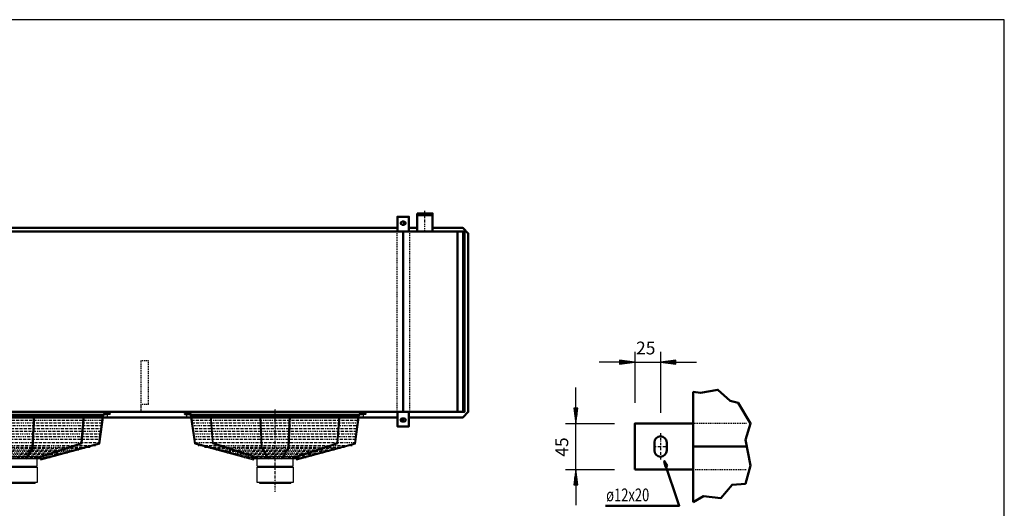
# Model space of a CAD drawing. Extents: x -4804 to 3342, y 286 to 5973.
# Drawn here: x -508 to 3342, y 4063 to 5973 of the extents above; entities that cross this region are included whole.
import ezdxf

# ---------------------------------------------------------------- set-up
doc = ezdxf.new("R2010")
doc.units = 0
doc.header["$MEASUREMENT"] = 0
for name, pattern in [('DASHDOT', [8.5, 4, -2, 0.5, -2]), ('HIDDEN', [7, 4, -3]), ('STRICHPUNKT2', [18.5, 10, -4, 0.5, -4])]:
    doc.linetypes.add(name, pattern=pattern)
doc.layers.get('0').update_dxf_attribs({"linetype": 'CONTINUOUS'})
for name, color, linetype in [('APPLE', 7, 'CONTINUOUS'), ('DIM49', 4, 'CONTINUOUS'), ('HATCH', 3, 'CONTINUOUS'), ('LE_HIDDEN1', 3, 'HIDDEN'), ('LE_MIDDLE', 7, 'CONTINUOUS'), ('TITLE', 7, 'CONTINUOUS'), ('TXT_ALL', 7, 'CONTINUOUS')]:
    doc.layers.add(name, color=color, linetype=linetype)
doc.layers.add('LE_NORM', color=7, linetype='CONTINUOUS', lineweight=50)
doc.styles.add('MONOTXT', font='monotxt.shx')
doc.dimstyles.new('DST_0001', dxfattribs={"dimscale": 20, "dimtxt": 2.5, "dimasz": 3.5, "dimexe": 2, "dimexo": 5.333333, "dimgap": 0.09, "dimtad": 1, "dimdec": 1, "dimlfac": 0.750002, "dimdsep": 46, "dimtxsty": 'MONOTXT', "dimcen": 0, "dimdle": 0.09, "dimclrd": 4, "dimclre": 4, "dimclrt": 3, "dimadec": 1, "dimazin": 0, "dimtfac": 1, "dimtmove": 2, "dimatfit": 3, "dimfxl": 1, "dimtzin": 0, "dimarcsym": 0})

# ---------------------------------------------------------------- blocks, each defined once
blk = doc.blocks.new('CIRCUIT 16H Z_______00001')
at = {"layer": 'APPLE', "color": 2, "linetype": 'STRICHPUNKT2'}
blk.add_line((991.1, 4414.6), (991.1, 4400.6), dxfattribs=at)
at = {"layer": 'LE_MIDDLE', "color": 2, "linetype": 'DASHDOT'}
blk.add_line((1076.1, 5145.6), (1076.1, 5227.4), dxfattribs=at)
at = {"layer": 'LE_NORM'}
blk.add_line((1106.3, 5145.6), (1106.3, 5208.6), dxfattribs=at)
for points in [[(1046, 5208.6), (1106.3, 5208.6), (1106.3, 5215.6), (1046, 5215.6)], [(1046, 5215.6), (1046, 5208.6), (1046, 5145.6)]]:
    blk.add_lwpolyline(points, dxfattribs=at)
blk = doc.blocks.new('*D0')
at = {"layer": 'DIM49'}
for p, q in [((1897.6, 4674.4), (1897.6, 4474.4)), ((1997.6, 4674.4), (1997.6, 4436)), ((1837.6, 4634.4), (1757.6, 4634.4)), ((1897.6, 4634.4), (1837.6, 4642.4)), ((1837.6, 4642.4), (1837.6, 4626.4)), ((1837.6, 4626.4), (1897.6, 4634.4)), ((1839.6, 4638.4), (1865.6, 4638.4)), ((1839.6, 4634.4), (1895.6, 4634.4)), ((1839.6, 4630.4), (1865.6, 4630.4)), ((1897.6, 4634.4), (1997.6, 4634.4)), ((2057.6, 4642.4), (1997.6, 4634.4)), ((1997.6, 4634.4), (2057.6, 4626.4)), ((2055.6, 4634.4), (1999.6, 4634.4)), ((2055.6, 4638.4), (2029.6, 4638.4)), ((2055.6, 4630.4), (2029.6, 4630.4)), ((2057.6, 4626.4), (2057.6, 4642.4)), ((2057.6, 4634.4), (2137.6, 4634.4))]:
    blk.add_line(p, q, dxfattribs=at)
at = {"layer": 'TXT_ALL', "color": 3}
blk.add_text('25', height=50, rotation=360, dxfattribs=at).set_placement((1901.9, 4664.4))
blk = doc.blocks.new('*D1')
at = {"layer": 'DIM49'}
for p, q in [((1666.6, 4454.4), (1666.6, 4534.4)), ((1674.6, 4454.4), (1658.6, 4454.4)), ((1658.6, 4454.4), (1666.6, 4394.4)), ((1662.6, 4452.4), (1662.6, 4426.4)), ((1666.6, 4394.4), (1674.6, 4454.4)), ((1666.6, 4452.4), (1666.6, 4396.4)), ((1670.6, 4452.4), (1670.6, 4426.4)), ((1626.6, 4394.4), (1817.6, 4394.4)), ((1666.6, 4214.4), (1666.6, 4394.4)), ((1626.6, 4214.4), (1817.6, 4214.4)), ((1666.6, 4214.4), (1658.6, 4154.4)), ((1674.6, 4154.4), (1666.6, 4214.4)), ((1666.6, 4156.4), (1666.6, 4212.4)), ((1662.6, 4156.4), (1662.6, 4182.4)), ((1670.6, 4156.4), (1670.6, 4182.4)), ((1658.6, 4154.4), (1674.6, 4154.4)), ((1666.6, 4154.4), (1666.6, 4074.4))]:
    blk.add_line(p, q, dxfattribs=at)
at = {"layer": 'TXT_ALL', "color": 3}
blk.add_text('45', height=50, rotation=90, dxfattribs=at).set_placement((1636.6, 4264.2))
blk = doc.blocks.new('TUSSENSCHOT_________00008')
at = {"layer": 'LE_HIDDEN1'}
for p, q in [((-3003.9, 4469.1), (-3033.9, 4469.1)), ((-3.9, 4469.1), (-33.9, 4469.1))]:
    blk.add_line(p, q, dxfattribs=at)
for points in [[(-3003.9, 4469.1), (-3003.9, 4639.6), (-3033.9, 4639.6), (-3033.9, 4439.6), (-3003.9, 4439.6), (-3003.9, 4441.1), (-3032.4, 4441.1), (-3032.4, 4469.1)], [(-3.9, 4469.1), (-3.9, 4639.6), (-33.9, 4639.6), (-33.9, 4439.6), (-3.9, 4439.6), (-3.9, 4441.1), (-32.4, 4441.1), (-32.4, 4469.1)], [(-3032.4, 3112.9), (-3003.9, 3112.9), (-3003.9, 3114.4), (-3033.9, 3114.4), (-3033.9, 2322.4)], [(-3032.4, 3084.4), (-3003.9, 3084.4), (-3003.9, 2334.4), (-3032.4, 2334.4)], [(-32.4, 3112.9), (-3.9, 3112.9), (-3.9, 3114.4), (-33.9, 3114.4), (-33.9, 2322.4)], [(-32.4, 3084.4), (-3.9, 3084.4), (-3.9, 2334.4), (-32.4, 2334.4)]]:
    blk.add_lwpolyline(points, dxfattribs=at)
blk = doc.blocks.new('_560-BLAZEND________00009')
at = {"layer": 'HATCH'}
for p, q in [((-182.6, 4429.8), (-835.8, 4429.8)), ((-176.9, 4433.8), (-156.2, 4433.8)), ((-169.2, 4433.8), (-176.9, 4433.8)), ((-156.2, 4429.8), (-176.9, 4429.8)), ((-176.9, 4429.8), (-169.2, 4429.8)), ((158.5, 4433.8), (137.8, 4433.8)), ((137.8, 4429.8), (158.5, 4429.8)), ((176.2, 4314.4), (160.5, 4428.3)), ((817.4, 4429.8), (164.2, 4429.8)), ((823.1, 4433.8), (843.8, 4433.8)), ((830.8, 4433.8), (823.1, 4433.8)), ((843.8, 4429.8), (823.1, 4429.8)), ((823.1, 4429.8), (830.8, 4429.8)), ((-834.7, 4425.8), (-183.7, 4425.8)), ((-458.9, 4300), (-453.2, 4425.8)), ((-267.2, 4318.9), (-259.1, 4425.8)), ((165.3, 4425.8), (816.3, 4425.8)), ((541.1, 4300), (546.8, 4425.8)), ((732.8, 4318.9), (740.9, 4425.8)), ((-438.6, 4262.3), (-267.2, 4318.9)), ((176.2, 4314.4), (406.8, 4252.6)), ((561.4, 4262.3), (732.8, 4318.9)), ((-458.9, 4300), (-485.9, 4257.5)), ((541.1, 4300), (514.1, 4257.5)), ((-426.7, 4256.4), (-592, 4256.4)), ((-434.2, 4263.8), (-584.2, 4263.8)), ((573.3, 4256.4), (408, 4256.4)), ((565.8, 4263.8), (415.8, 4263.8)), ((420.8, 4226.7), (420.8, 4256.4)), ((-448.8, 4226.7), (-448.8, 4223.1)), ((430.4, 4226.7), (430.4, 4223.1)), ((551.2, 4226.7), (551.2, 4223.1)), ((429.3, 4163.1), (429.3, 4161.1))]:
    blk.add_line(p, q, dxfattribs=at)
for points in [[(-426.2, 4256.5), (-197.9, 4317.7), (-182.7, 4429.4)], [(-426.2, 4256.5), (-425.1, 4252.6), (-194.6, 4314.4), (-178.8, 4428.3)], [(406.8, 4252.6), (407.8, 4256.5), (179.5, 4317.7), (164.3, 4429.4)], [(573.8, 4256.5), (802.1, 4317.7), (817.3, 4429.4)], [(573.8, 4256.5), (574.9, 4252.6), (805.4, 4314.4), (821.2, 4428.3)], [(-485.9, 4257.5), (-482.5, 4255.4), (-455, 4298.8), (-449.2, 4425.8)], [(-438.6, 4262.3), (-437.3, 4258.5), (-263.8, 4315.7), (-255.1, 4425.8)], [(236.7, 4425.8), (245.4, 4315.7), (419, 4258.5)], [(419, 4258.5), (420.2, 4262.3), (248.8, 4318.9), (240.7, 4425.8)], [(430.9, 4425.8), (436.6, 4298.8), (464.1, 4255.4)], [(464.1, 4255.4), (467.5, 4257.5), (440.6, 4300), (434.8, 4425.8)], [(514.1, 4257.5), (517.5, 4255.4), (545, 4298.8), (550.8, 4425.8)], [(561.4, 4262.3), (562.7, 4258.5), (736.2, 4315.7), (744.9, 4425.8)], [(-579.2, 4226.7), (-439.2, 4226.7), (-439.2, 4256.4)], [(420.8, 4226.7), (560.8, 4226.7), (560.8, 4256.4)], [(-579, 4223.1), (-439.3, 4223.1), (-439.3, 4163.1), (-579, 4163.1), (-579, 4223.1)], [(421, 4223.1), (560.7, 4223.1), (560.7, 4163.1), (421, 4163.1), (421, 4223.1)], [(-570.7, 4163.1), (-509.2, 4163.1), (-447.7, 4163.1), (-447.7, 4161.1)], [(-570.2, 4160.6), (-509.2, 4160.6), (-448.2, 4160.6)], [(429.3, 4163.1), (490.8, 4163.1), (552.3, 4163.1), (552.3, 4161.1)], [(429.8, 4160.6), (490.8, 4160.6), (551.8, 4160.6)]]:
    blk.add_lwpolyline(points, dxfattribs=at)
for centre in [(-156.2, 4431.8), (137.8, 4431.8), (843.8, 4431.8)]:
    blk.add_circle(centre, 2, dxfattribs=at)
for centre, radius, start, end in [((-176.9, 4427.8), 6, 90, 165), ((-176.9, 4427.8), 2, 90, 165), ((158.5, 4427.8), 6, 15, 90), ((158.5, 4427.8), 2, 15, 90), ((823.1, 4427.8), 6, 90, 165), ((823.1, 4427.8), 2, 90, 165), ((-448.2, 4161.1), 0.5, -89.9971, 0), ((429.8, 4161.1), 0.5, 180, -90.0029), ((551.8, 4161.1), 0.5, -89.9971, 0)]:
    blk.add_arc(centre, radius, start, end, dxfattribs=at)
at = {"layer": 'LE_MIDDLE', "color": 2, "linetype": 'DASHDOT'}
for p, q in [((-164.2, 4421.1), (-164.2, 4440.9)), ((-158.6, 4431.8), (-153.8, 4431.8)), ((-156.2, 4434.2), (-156.2, 4429.4)), ((140.2, 4431.8), (135.4, 4431.8)), ((137.8, 4434.2), (137.8, 4429.4)), ((145.8, 4421.1), (145.8, 4440.9)), ((490.8, 4127.5), (490.8, 4450.6)), ((835.8, 4421.1), (835.8, 4440.9)), ((841.4, 4431.8), (846.2, 4431.8)), ((843.8, 4434.2), (843.8, 4429.4)), ((-838.1, 4417.7), (-180.3, 4417.7)), ((-836.6, 4407), (-181.8, 4407)), ((-835.1, 4396.4), (-183.3, 4396.4)), ((161.9, 4417.7), (819.7, 4417.7)), ((163.4, 4407), (818.2, 4407)), ((164.9, 4396.4), (816.7, 4396.4)), ((-833.7, 4385.8), (-184.7, 4385.8)), ((-832.2, 4375.2), (-186.2, 4375.2)), ((-830.7, 4364.5), (-187.7, 4364.5)), ((-829.2, 4353.9), (-189.2, 4353.9)), ((166.3, 4385.8), (815.3, 4385.8)), ((167.8, 4375.2), (813.8, 4375.2)), ((169.3, 4364.5), (812.3, 4364.5)), ((170.8, 4353.9), (810.8, 4353.9)), ((-827.8, 4343.3), (-190.6, 4343.3)), ((-826.3, 4332.7), (-192.1, 4332.7)), ((-824.6, 4320.2), (-193.8, 4320.2)), ((172.2, 4343.3), (809.4, 4343.3)), ((173.7, 4332.7), (807.9, 4332.7)), ((175.4, 4320.2), (806.2, 4320.2)), ((-810, 4308.1), (-208.3, 4308.1)), ((-785.7, 4302.2), (-232.7, 4302.2)), ((-254.9, 4296.2), (-763.4, 4296.2)), ((-277.2, 4290.3), (-741.2, 4290.3)), ((-299.4, 4284.3), (-719, 4284.3)), ((-321.6, 4278.4), (-696.8, 4278.4)), ((190, 4308.1), (791.7, 4308.1)), ((214.3, 4302.2), (767.3, 4302.2)), ((745.1, 4296.2), (236.6, 4296.2)), ((722.8, 4290.3), (258.8, 4290.3)), ((700.6, 4284.3), (281, 4284.3)), ((678.4, 4278.4), (303.2, 4278.4)), ((-343.8, 4272.4), (-674.6, 4272.4)), ((-366, 4266.4), (-652.4, 4266.4)), ((-388.2, 4260.5), (-630.1, 4260.5)), ((656.2, 4272.4), (325.4, 4272.4)), ((634, 4266.4), (347.6, 4266.4)), ((611.8, 4260.5), (369.9, 4260.5))]:
    blk.add_line(p, q, dxfattribs=at)
blk = doc.blocks.new('_THOR_24-__3________00010')
at = {"layer": 'APPLE', "color": 2, "linetype": 'STRICHPUNKT2'}
for p, q in [((1004.02, 5177.61), (978.18, 5177.61)), ((991.14, 5184.61), (991.14, 5170.61)), ((978.18, 4407.62), (1004.02, 4407.62)), ((991.14, 4414.62), (991.14, 4400.62))]:
    blk.add_line(p, q, dxfattribs=at)
at = {"layer": 'LE_HIDDEN1'}
for p, q in [((966.14, 5145.61), (966.14, 4439.61)), ((1016.14, 5145.61), (1016.14, 4439.61))]:
    blk.add_line(p, q, dxfattribs=at)
at = {"layer": 'LE_NORM'}
for p, q in [((968.64, 5159.11), (-986.36, 5159.11)), ((995.14, 5183.61), (987.14, 5183.61)), ((995.14, 5171.61), (987.14, 5171.61)), ((991.14, 5145.61), (991.14, 4439.61)), ((1204.14, 4439.61), (1204.14, 5145.61)), ((1226.14, 4439.61), (1226.14, 5145.61)), ((968.64, 4418.11), (-986.36, 4418.11)), ((987.14, 4413.62), (995.14, 4413.62)), ((987.14, 4401.62), (995.14, 4401.62))]:
    blk.add_line(p, q, dxfattribs=at)
for points in [[(1013.64, 5145.61), (1013.64, 5202.61), (968.64, 5202.61), (968.64, 5145.61)], [(1021.14, 5159.11), (1013.64, 5159.11), (1045.99, 5159.11)], [(1106.29, 5159.11), (1224.64, 5159.11), (1246.14, 5137.61), (1246.14, 4439.61), (1224.64, 4418.11), (1013.64, 4418.11)], [(-4248.86, 4439.61), (1231.14, 4439.61), (1231.14, 5145.61), (-4248.86, 5145.61), (-4248.86, 4439.61)], [(968.64, 4439.61), (968.64, 4382.62), (1013.64, 4382.62), (1013.64, 4439.61)]]:
    blk.add_lwpolyline(points, dxfattribs=at)
for centre, start, end in [((987.14, 5177.61), 90, -90), ((995.14, 5177.61), -90, 90), ((987.14, 4407.62), 90, -90), ((995.14, 4407.62), -90, 90)]:
    blk.add_arc(centre, 6, start, end, dxfattribs=at)
blk = doc.blocks.new('THOR_24-__3_________00006')
for name in ['_THOR_24-__3________00010', 'TUSSENSCHOT_________00008', '_560-BLAZEND________00009']:
    blk.add_blockref(name, (0, 0))
blk = doc.blocks.new('A$C3E8D0E3B')
at = {"layer": 'TITLE', "color": 7, "linetype": 'Continuous'}
for p, q in [((408.31, 285.08), (0, 285.08)), ((408.31, 0), (408.31, 285.08))]:
    blk.add_line(p, q, dxfattribs=at)
blk = doc.blocks.new('DETAIL OPHANGBEUGEL_00004')
at = {"layer": 'APPLE', "color": 2, "linetype": 'STRICHPUNKT2'}
for p, q in [((1997.64, 4355.99), (1997.64, 4252.61)), ((1969.64, 4304.45), (2025.64, 4304.45))]:
    blk.add_line(p, q, dxfattribs=at)
at = {"layer": 'LE_HIDDEN1'}
blk.add_line((2125.64, 4214.45), (2334.28, 4214.45), dxfattribs=at)
blk.add_lwpolyline([(2334.28, 4394.45), (2125.64, 4394.45)], dxfattribs=at)
at = {"layer": 'LE_NORM'}
for p, q in [((2125.64, 4518.45), (2125.64, 4086.45)), ((1973.64, 4320.45), (1973.64, 4288.45)), ((2021.64, 4320.45), (2021.64, 4288.45)), ((2334.28, 4304.45), (2125.64, 4304.45))]:
    blk.add_line(p, q, dxfattribs=at)
at = {"layer": 'LE_NORM', "color": 2}
for points in [[(2125.64, 4086.45), (2165.64, 4110.45), (2233.64, 4102.45), (2277.64, 4154.45), (2329.64, 4158.45), (2349.64, 4230.45), (2329.64, 4330.45), (2349.64, 4394.45), (2301.64, 4474.45), (2269.64, 4482.45), (2221.64, 4526.45), (2153.64, 4514.45), (2125.64, 4518.45)], [(1782.7, 4072.67), (2070.7, 4072.67), (2012.03, 4247.34), (2016.43, 4225.34), (2022.96, 4228.14), (2012.03, 4247.34)]]:
    blk.add_lwpolyline(points, dxfattribs=at)
at = {"layer": 'LE_NORM'}
for points in [[(2125.64, 4394.45), (1897.64, 4394.45), (1897.64, 4214.45)], [(1897.64, 4214.45), (2125.64, 4214.45)]]:
    blk.add_lwpolyline(points, dxfattribs=at)
for centre, start, end in [((1997.64, 4320.45), 90, 180), ((1997.64, 4320.45), 0, 90), ((1997.64, 4288.45), 180, -90), ((1997.64, 4288.45), -90, 0)]:
    blk.add_arc(centre, 24, start, end, dxfattribs=at)
at = {"layer": 'TXT_ALL', "width": 0.743}
blk.add_text('ø12x20', height=50, dxfattribs=at).set_placement((1785.11, 4090))
at = {"layer": 'DIM49'}
dim = blk.add_linear_dim(base=(1897.64, 4634.45), p1=(1897.64, 4394.45), p2=(1997.64, 4355.99), text='25', dimstyle='DST_0001', dxfattribs=at)
dim.commit()
dim.dimension.update_dxf_attribs({"geometry": '*D0', "text_midpoint": (1947.64, 4689.45), "dimtype": 128})
dim = blk.add_linear_dim(base=(1666.59, 4214.45), p1=(1897.64, 4214.45), p2=(1897.64, 4394.45), angle=90, text='45', dimstyle='DST_0001', dxfattribs=at)
dim.commit()
dim.dimension.update_dxf_attribs({"geometry": '*D1', "text_midpoint": (1611.59, 4309.97), "dimtype": 128})

msp = doc.modelspace()

# ---------------------------------------------------------------- block references
at = {"xscale": 19.95, "yscale": 19.95, "zscale": 19.95}
msp.add_blockref('A$C3E8D0E3B', (-4804.2, 285.9), dxfattribs=at)
for name in ['THOR_24-__3_________00006', 'CIRCUIT 16H Z_______00001', 'DETAIL OPHANGBEUGEL_00004']:
    msp.add_blockref(name, (0, 0))

doc.saveas('drawing.dxf')
